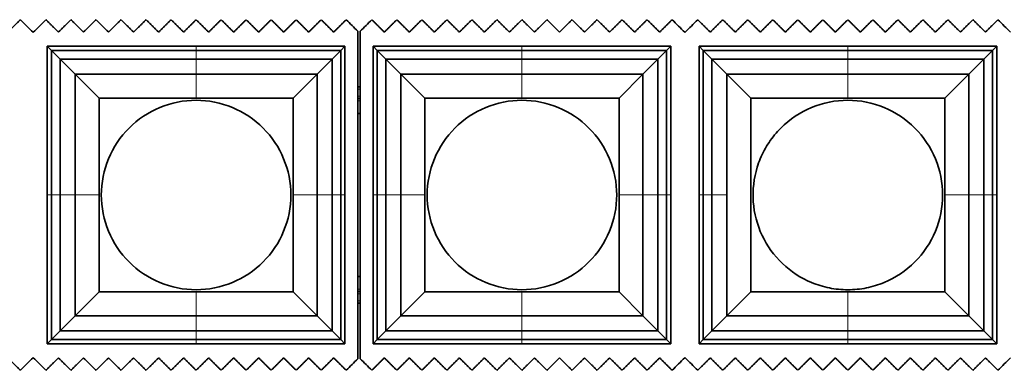
# Model space of a CAD drawing. Units: millimetres. Extents: x -51 to 4221, y 0 to 2970.
# Drawn here: x 2382 to 2467, y 2232 to 2262 of the extents above; entities that cross this region are included whole.
import ezdxf

# ---------------------------------------------------------------- set-up
doc = ezdxf.new("R2010")
doc.units = ezdxf.units.MM
doc.layers.add('1', color=7, linetype='Continuous', true_color=0xffffff)

msp = doc.modelspace()

# ---------------------------------------------------------------- linework, layer by layer
at = {"layer": '1', "color": 155, "linetype": 'Continuous', "lineweight": 35, "true_color": 0x4c7299}
for p, q in [((2411.489, 2232.834), (2411.489, 2260.984)), ((2411.689, 2260.984), (2411.689, 2232.834)), ((2384.801, 2259.696), (2385.157, 2259.34)), ((2384.801, 2246.909), (2384.801, 2259.696)), ((2384.801, 2259.696), (2397.589, 2259.696)), ((2397.589, 2259.696), (2410.376, 2259.696)), ((2410.376, 2259.696), (2410.02, 2259.34)), ((2410.376, 2259.696), (2410.376, 2246.909)), ((2412.801, 2259.696), (2413.157, 2259.34)), ((2412.801, 2246.909), (2412.801, 2259.696)), ((2412.801, 2259.696), (2425.589, 2259.696)), ((2425.589, 2259.696), (2438.376, 2259.696)), ((2438.376, 2259.696), (2438.02, 2259.34)), ((2438.376, 2259.696), (2438.376, 2246.909)), ((2440.801, 2259.696), (2441.157, 2259.34)), ((2440.801, 2246.909), (2440.801, 2259.696)), ((2440.801, 2259.696), (2453.589, 2259.696)), ((2453.589, 2259.696), (2466.376, 2259.696)), ((2466.376, 2259.696), (2466.02, 2259.34)), ((2466.376, 2259.696), (2466.376, 2246.909)), ((2385.157, 2246.909), (2385.157, 2259.34)), ((2397.589, 2259.34), (2385.157, 2259.34)), ((2385.157, 2259.34), (2385.901, 2258.597)), ((2397.589, 2259.34), (2410.02, 2259.34)), ((2410.02, 2259.34), (2409.276, 2258.597)), ((2410.02, 2246.909), (2410.02, 2259.34)), ((2413.157, 2246.909), (2413.157, 2259.34)), ((2413.157, 2259.34), (2413.901, 2258.597)), ((2425.589, 2259.34), (2413.157, 2259.34)), ((2425.589, 2259.34), (2438.02, 2259.34)), ((2438.02, 2259.34), (2437.276, 2258.597)), ((2438.02, 2246.909), (2438.02, 2259.34)), ((2441.157, 2259.34), (2441.901, 2258.597)), ((2453.589, 2259.34), (2441.157, 2259.34)), ((2441.157, 2246.909), (2441.157, 2259.34)), ((2453.589, 2259.34), (2466.02, 2259.34)), ((2466.02, 2259.34), (2465.276, 2258.597)), ((2466.02, 2246.909), (2466.02, 2259.34)), ((2385.901, 2258.597), (2387.19, 2257.307)), ((2397.589, 2258.597), (2385.901, 2258.597)), ((2385.901, 2246.909), (2385.901, 2258.597)), ((2397.589, 2258.597), (2409.276, 2258.597)), ((2409.276, 2258.597), (2407.987, 2257.307)), ((2409.276, 2246.909), (2409.276, 2258.597)), ((2413.901, 2258.597), (2415.19, 2257.307)), ((2425.589, 2258.597), (2413.901, 2258.597)), ((2413.901, 2246.909), (2413.901, 2258.597)), ((2425.589, 2258.597), (2437.276, 2258.597)), ((2437.276, 2258.597), (2435.987, 2257.307)), ((2437.276, 2246.909), (2437.276, 2258.597)), ((2453.589, 2258.597), (2441.901, 2258.597)), ((2441.901, 2258.597), (2443.19, 2257.307)), ((2441.901, 2246.909), (2441.901, 2258.597)), ((2453.589, 2258.597), (2465.276, 2258.597)), ((2465.276, 2258.597), (2463.987, 2257.307)), ((2465.276, 2246.909), (2465.276, 2258.597)), ((2387.19, 2257.307), (2389.251, 2255.246)), ((2387.19, 2246.909), (2387.19, 2257.307)), ((2397.589, 2257.307), (2387.19, 2257.307)), ((2397.589, 2257.307), (2407.987, 2257.307)), ((2407.987, 2257.307), (2405.926, 2255.246)), ((2407.987, 2246.909), (2407.987, 2257.307)), ((2415.19, 2246.909), (2415.19, 2257.307)), ((2425.589, 2257.307), (2415.19, 2257.307)), ((2415.19, 2257.307), (2417.251, 2255.246)), ((2425.589, 2257.307), (2435.987, 2257.307)), ((2435.987, 2257.307), (2433.926, 2255.246)), ((2435.987, 2246.909), (2435.987, 2257.307)), ((2443.19, 2257.307), (2445.251, 2255.246)), ((2453.589, 2257.307), (2443.19, 2257.307)), ((2453.589, 2257.307), (2463.987, 2257.307)), ((2463.987, 2257.307), (2461.926, 2255.246)), ((2463.987, 2246.909), (2463.987, 2257.307)), ((2411.702, 2256.209), (2411.492, 2256.209)), ((2389.251, 2255.246), (2397.589, 2255.246)), ((2389.251, 2246.909), (2389.251, 2255.246)), ((2397.589, 2255.246), (2405.926, 2255.246)), ((2405.926, 2255.246), (2405.926, 2246.909)), ((2411.702, 2255.209), (2411.492, 2255.209)), ((2417.251, 2255.246), (2425.589, 2255.246)), ((2417.251, 2246.909), (2417.251, 2255.246)), ((2425.589, 2255.246), (2433.926, 2255.246)), ((2433.926, 2255.246), (2433.926, 2246.909)), ((2445.251, 2238.572), (2445.251, 2255.246)), ((2445.251, 2255.246), (2453.589, 2255.246)), ((2453.589, 2255.246), (2461.926, 2255.246)), ((2461.926, 2255.246), (2461.926, 2246.909)), ((2411.483, 2253.909), (2411.686, 2253.909)), ((2384.801, 2234.121), (2384.801, 2246.909)), ((2385.157, 2246.909), (2385.157, 2234.477)), ((2385.901, 2246.909), (2385.901, 2235.221)), ((2387.19, 2246.909), (2387.19, 2236.51)), ((2389.251, 2238.572), (2389.251, 2246.909)), ((2405.926, 2246.909), (2405.926, 2238.572)), ((2407.987, 2246.909), (2407.987, 2236.51)), ((2409.276, 2246.909), (2409.276, 2235.221)), ((2410.02, 2246.909), (2410.02, 2234.477)), ((2410.376, 2246.909), (2410.376, 2234.121)), ((2412.801, 2234.121), (2412.801, 2246.909)), ((2413.157, 2246.909), (2413.157, 2234.477)), ((2413.901, 2246.909), (2413.901, 2235.221)), ((2415.19, 2246.909), (2415.19, 2236.51)), ((2417.251, 2238.572), (2417.251, 2246.909)), ((2433.926, 2246.909), (2433.926, 2238.572)), ((2435.987, 2246.909), (2435.987, 2236.51)), ((2437.276, 2246.909), (2437.276, 2235.221)), ((2438.02, 2246.909), (2438.02, 2234.477)), ((2438.376, 2246.909), (2438.376, 2234.121)), ((2440.801, 2234.121), (2440.801, 2246.909)), ((2441.157, 2246.909), (2441.157, 2234.477)), ((2441.901, 2246.909), (2441.901, 2235.221)), ((2461.926, 2246.909), (2461.926, 2238.572)), ((2463.987, 2246.909), (2463.987, 2236.51)), ((2465.276, 2246.909), (2465.276, 2235.221)), ((2466.02, 2246.909), (2466.02, 2234.477)), ((2466.376, 2246.909), (2466.376, 2234.121)), ((2411.686, 2239.909), (2411.483, 2239.909)), ((2387.19, 2236.51), (2389.251, 2238.572)), ((2397.589, 2238.572), (2389.251, 2238.572)), ((2405.926, 2238.572), (2397.589, 2238.572)), ((2407.987, 2236.51), (2405.926, 2238.572)), ((2411.702, 2238.609), (2411.492, 2238.609)), ((2415.19, 2236.51), (2417.251, 2238.572)), ((2425.589, 2238.572), (2417.251, 2238.572)), ((2433.926, 2238.572), (2425.589, 2238.572)), ((2435.987, 2236.51), (2433.926, 2238.572)), ((2443.19, 2236.51), (2445.251, 2238.572)), ((2453.589, 2238.572), (2445.251, 2238.572)), ((2461.926, 2238.572), (2453.589, 2238.572)), ((2463.987, 2236.51), (2461.926, 2238.572)), ((2411.702, 2237.609), (2411.492, 2237.609)), ((2385.901, 2235.221), (2387.19, 2236.51)), ((2397.589, 2236.51), (2387.19, 2236.51)), ((2397.589, 2236.51), (2407.987, 2236.51)), ((2409.276, 2235.221), (2407.987, 2236.51)), ((2413.901, 2235.221), (2415.19, 2236.51)), ((2425.589, 2236.51), (2415.19, 2236.51)), ((2425.589, 2236.51), (2435.987, 2236.51)), ((2437.276, 2235.221), (2435.987, 2236.51)), ((2441.901, 2235.221), (2443.19, 2236.51)), ((2453.589, 2236.51), (2443.19, 2236.51)), ((2453.589, 2236.51), (2463.987, 2236.51)), ((2465.276, 2235.221), (2463.987, 2236.51)), ((2385.157, 2234.477), (2385.901, 2235.221)), ((2397.589, 2235.221), (2385.901, 2235.221)), ((2397.589, 2235.221), (2409.276, 2235.221)), ((2410.02, 2234.477), (2409.276, 2235.221)), ((2413.157, 2234.477), (2413.901, 2235.221)), ((2425.589, 2235.221), (2413.901, 2235.221)), ((2425.589, 2235.221), (2437.276, 2235.221)), ((2438.02, 2234.477), (2437.276, 2235.221)), ((2441.157, 2234.477), (2441.901, 2235.221)), ((2453.589, 2235.221), (2441.901, 2235.221)), ((2453.589, 2235.221), (2465.276, 2235.221)), ((2466.02, 2234.477), (2465.276, 2235.221)), ((2384.801, 2234.121), (2385.157, 2234.477)), ((2397.589, 2234.477), (2385.157, 2234.477)), ((2397.589, 2234.477), (2410.02, 2234.477)), ((2410.376, 2234.121), (2410.02, 2234.477)), ((2412.801, 2234.121), (2413.157, 2234.477)), ((2425.589, 2234.477), (2413.157, 2234.477)), ((2425.589, 2234.477), (2438.02, 2234.477)), ((2438.376, 2234.121), (2438.02, 2234.477)), ((2440.801, 2234.121), (2441.157, 2234.477)), ((2453.589, 2234.477), (2441.157, 2234.477)), ((2453.589, 2234.477), (2466.02, 2234.477)), ((2466.376, 2234.121), (2466.02, 2234.477)), ((2397.589, 2234.121), (2384.801, 2234.121)), ((2410.376, 2234.121), (2397.589, 2234.121)), ((2425.589, 2234.121), (2412.801, 2234.121)), ((2438.376, 2234.121), (2425.589, 2234.121)), ((2453.589, 2234.121), (2440.801, 2234.121)), ((2466.376, 2234.121), (2453.589, 2234.121))]:
    msp.add_line(p, q, dxfattribs=at)
at = {"layer": '1', "color": 155, "linetype": 'Continuous', "lineweight": 18, "true_color": 0x4c7299}
for p, q in [((2397.589, 2259.34), (2397.589, 2259.696)), ((2425.589, 2259.34), (2425.589, 2259.696)), ((2453.589, 2259.34), (2453.589, 2259.696)), ((2397.589, 2258.597), (2397.589, 2259.34)), ((2425.589, 2258.597), (2425.589, 2259.34)), ((2453.589, 2258.597), (2453.589, 2259.34)), ((2397.589, 2257.307), (2397.589, 2258.597)), ((2425.589, 2257.307), (2425.589, 2258.597)), ((2453.589, 2257.307), (2453.589, 2258.597)), ((2397.589, 2255.246), (2397.589, 2257.307)), ((2425.589, 2255.246), (2425.589, 2257.307)), ((2453.589, 2255.246), (2453.589, 2257.307)), ((2411.702, 2256.009), (2411.492, 2256.009)), ((2411.702, 2255.409), (2411.492, 2255.409)), ((2411.702, 2255.009), (2411.492, 2255.009)), ((2384.801, 2246.909), (2385.157, 2246.909)), ((2385.157, 2246.909), (2385.901, 2246.909)), ((2385.901, 2246.909), (2387.19, 2246.909)), ((2387.19, 2246.909), (2389.251, 2246.909)), ((2407.987, 2246.909), (2405.926, 2246.909)), ((2409.276, 2246.909), (2407.987, 2246.909)), ((2410.02, 2246.909), (2409.276, 2246.909)), ((2410.376, 2246.909), (2410.02, 2246.909)), ((2412.801, 2246.909), (2413.157, 2246.909)), ((2413.157, 2246.909), (2413.901, 2246.909)), ((2413.901, 2246.909), (2415.19, 2246.909)), ((2415.19, 2246.909), (2417.251, 2246.909)), ((2435.987, 2246.909), (2433.926, 2246.909)), ((2437.276, 2246.909), (2435.987, 2246.909)), ((2438.02, 2246.909), (2437.276, 2246.909)), ((2438.376, 2246.909), (2438.02, 2246.909)), ((2440.801, 2246.909), (2441.157, 2246.909)), ((2441.157, 2246.909), (2441.901, 2246.909)), ((2441.901, 2246.909), (2443.19, 2246.909)), ((2463.987, 2246.909), (2461.926, 2246.909)), ((2465.276, 2246.909), (2463.987, 2246.909)), ((2466.02, 2246.909), (2465.276, 2246.909)), ((2466.376, 2246.909), (2466.02, 2246.909)), ((2397.589, 2236.51), (2397.589, 2238.572)), ((2411.702, 2238.809), (2411.492, 2238.809)), ((2425.589, 2236.51), (2425.589, 2238.572)), ((2453.589, 2236.51), (2453.589, 2238.572)), ((2411.702, 2238.409), (2411.492, 2238.409)), ((2411.702, 2237.809), (2411.492, 2237.809)), ((2397.589, 2235.221), (2397.589, 2236.51)), ((2425.589, 2235.221), (2425.589, 2236.51)), ((2453.589, 2235.221), (2453.589, 2236.51)), ((2397.589, 2234.477), (2397.589, 2235.221)), ((2425.589, 2234.477), (2425.589, 2235.221)), ((2453.589, 2234.477), (2453.589, 2235.221)), ((2397.589, 2234.121), (2397.589, 2234.477)), ((2425.589, 2234.121), (2425.589, 2234.477)), ((2453.589, 2234.121), (2453.589, 2234.477))]:
    msp.add_line(p, q, dxfattribs=at)
at = {"layer": '1', "color": 155, "linetype": 'Continuous', "lineweight": 35, "true_color": 0x4c7299}
for points, degree in [([(2382.489, 2261.984), (2381.951, 2261.448), (2381.413, 2260.912)], 2), ([(2382.489, 2261.984), (2382.851, 2261.621), (2383.214, 2261.259), (2383.576, 2260.896)], 3), ([(2383.601, 2260.896), (2383.964, 2261.259), (2384.326, 2261.621), (2384.689, 2261.984)], 3), ([(2385.764, 2260.912), (2385.226, 2261.448), (2384.689, 2261.984)], 2), ([(2386.839, 2261.984), (2386.301, 2261.448), (2385.764, 2260.912)], 2), ([(2387.914, 2260.912), (2387.376, 2261.448), (2386.839, 2261.984)], 2), ([(2388.989, 2261.984), (2388.451, 2261.448), (2387.914, 2260.912)], 2), ([(2390.064, 2260.912), (2389.526, 2261.448), (2388.989, 2261.984)], 2), ([(2391.139, 2261.984), (2390.601, 2261.448), (2390.064, 2260.912)], 2), ([(2392.214, 2260.912), (2391.676, 2261.448), (2391.139, 2261.984)], 2), ([(2393.289, 2261.984), (2392.751, 2261.448), (2392.214, 2260.912)], 2), ([(2394.364, 2260.912), (2393.826, 2261.448), (2393.289, 2261.984)], 2), ([(2395.439, 2261.984), (2394.901, 2261.448), (2394.364, 2260.912)], 2), ([(2396.514, 2260.912), (2395.976, 2261.448), (2395.439, 2261.984)], 2), ([(2397.589, 2261.984), (2397.051, 2261.448), (2396.514, 2260.912)], 2), ([(2398.664, 2260.912), (2398.126, 2261.448), (2397.589, 2261.984)], 2), ([(2399.739, 2261.984), (2399.201, 2261.448), (2398.664, 2260.912)], 2), ([(2400.814, 2260.912), (2400.276, 2261.448), (2399.739, 2261.984)], 2), ([(2401.889, 2261.984), (2401.351, 2261.448), (2400.814, 2260.912)], 2), ([(2402.964, 2260.912), (2402.426, 2261.448), (2401.889, 2261.984)], 2), ([(2404.039, 2261.984), (2403.501, 2261.448), (2402.964, 2260.912)], 2), ([(2405.114, 2260.912), (2404.576, 2261.448), (2404.039, 2261.984)], 2), ([(2406.189, 2261.984), (2405.651, 2261.448), (2405.114, 2260.912)], 2), ([(2407.264, 2260.912), (2406.726, 2261.448), (2406.189, 2261.984)], 2), ([(2408.339, 2261.984), (2407.801, 2261.448), (2407.264, 2260.912)], 2), ([(2409.413, 2260.912), (2408.876, 2261.448), (2408.339, 2261.984)], 2), ([(2410.489, 2261.984), (2409.951, 2261.448), (2409.413, 2260.912)], 2), ([(2410.489, 2261.984), (2410.822, 2261.65), (2411.155, 2261.317), (2411.489, 2260.984)], 3), ([(2411.689, 2260.984), (2412.022, 2261.317), (2412.355, 2261.65), (2412.689, 2261.984)], 3), ([(2413.764, 2260.912), (2413.226, 2261.448), (2412.689, 2261.984)], 2), ([(2414.839, 2261.984), (2414.301, 2261.448), (2413.764, 2260.912)], 2), ([(2415.914, 2260.912), (2415.376, 2261.448), (2414.839, 2261.984)], 2), ([(2416.989, 2261.984), (2416.451, 2261.448), (2415.914, 2260.912)], 2), ([(2418.064, 2260.912), (2417.526, 2261.448), (2416.989, 2261.984)], 2), ([(2419.139, 2261.984), (2418.601, 2261.448), (2418.064, 2260.912)], 2), ([(2420.214, 2260.912), (2419.676, 2261.448), (2419.139, 2261.984)], 2), ([(2421.289, 2261.984), (2420.751, 2261.448), (2420.214, 2260.912)], 2), ([(2422.364, 2260.912), (2421.826, 2261.448), (2421.289, 2261.984)], 2), ([(2423.439, 2261.984), (2422.901, 2261.448), (2422.364, 2260.912)], 2), ([(2424.514, 2260.912), (2423.976, 2261.448), (2423.439, 2261.984)], 2), ([(2425.589, 2261.984), (2425.051, 2261.448), (2424.514, 2260.912)], 2), ([(2426.664, 2260.912), (2426.126, 2261.448), (2425.589, 2261.984)], 2), ([(2427.739, 2261.984), (2427.201, 2261.448), (2426.664, 2260.912)], 2), ([(2428.814, 2260.912), (2428.276, 2261.448), (2427.739, 2261.984)], 2), ([(2429.889, 2261.984), (2429.351, 2261.448), (2428.814, 2260.912)], 2), ([(2430.964, 2260.912), (2430.426, 2261.448), (2429.889, 2261.984)], 2), ([(2432.039, 2261.984), (2431.501, 2261.448), (2430.964, 2260.912)], 2), ([(2433.114, 2260.912), (2432.576, 2261.448), (2432.039, 2261.984)], 2), ([(2434.189, 2261.984), (2433.651, 2261.448), (2433.114, 2260.912)], 2), ([(2435.264, 2260.912), (2434.726, 2261.448), (2434.189, 2261.984)], 2), ([(2436.339, 2261.984), (2435.801, 2261.448), (2435.264, 2260.912)], 2), ([(2437.413, 2260.912), (2436.876, 2261.448), (2436.339, 2261.984)], 2), ([(2438.489, 2261.984), (2437.951, 2261.448), (2437.413, 2260.912)], 2), ([(2438.489, 2261.984), (2438.851, 2261.621), (2439.214, 2261.259), (2439.576, 2260.896)], 3), ([(2439.601, 2260.896), (2439.964, 2261.259), (2440.326, 2261.621), (2440.689, 2261.984)], 3), ([(2441.764, 2260.912), (2441.226, 2261.448), (2440.689, 2261.984)], 2), ([(2442.839, 2261.984), (2442.301, 2261.448), (2441.764, 2260.912)], 2), ([(2443.914, 2260.912), (2443.376, 2261.448), (2442.839, 2261.984)], 2), ([(2444.989, 2261.984), (2444.451, 2261.448), (2443.914, 2260.912)], 2), ([(2446.064, 2260.912), (2445.526, 2261.448), (2444.989, 2261.984)], 2), ([(2447.139, 2261.984), (2446.601, 2261.448), (2446.064, 2260.912)], 2), ([(2448.214, 2260.912), (2447.676, 2261.448), (2447.139, 2261.984)], 2), ([(2449.289, 2261.984), (2448.751, 2261.448), (2448.214, 2260.912)], 2), ([(2450.364, 2260.912), (2449.826, 2261.448), (2449.289, 2261.984)], 2), ([(2451.439, 2261.984), (2450.901, 2261.448), (2450.364, 2260.912)], 2), ([(2452.514, 2260.912), (2451.976, 2261.448), (2451.439, 2261.984)], 2), ([(2453.589, 2261.984), (2453.051, 2261.448), (2452.514, 2260.912)], 2), ([(2454.664, 2260.912), (2454.126, 2261.448), (2453.589, 2261.984)], 2), ([(2455.739, 2261.984), (2455.201, 2261.448), (2454.664, 2260.912)], 2), ([(2456.814, 2260.912), (2456.276, 2261.448), (2455.739, 2261.984)], 2), ([(2457.889, 2261.984), (2457.351, 2261.448), (2456.814, 2260.912)], 2), ([(2458.964, 2260.912), (2458.426, 2261.448), (2457.889, 2261.984)], 2), ([(2460.039, 2261.984), (2459.501, 2261.448), (2458.964, 2260.912)], 2), ([(2461.114, 2260.912), (2460.576, 2261.448), (2460.039, 2261.984)], 2), ([(2462.189, 2261.984), (2461.651, 2261.448), (2461.114, 2260.912)], 2), ([(2463.264, 2260.912), (2462.726, 2261.448), (2462.189, 2261.984)], 2), ([(2464.339, 2261.984), (2463.801, 2261.448), (2463.264, 2260.912)], 2), ([(2465.413, 2260.912), (2464.876, 2261.448), (2464.339, 2261.984)], 2), ([(2466.489, 2261.984), (2465.951, 2261.448), (2465.413, 2260.912)], 2), ([(2466.489, 2261.984), (2466.851, 2261.621), (2467.214, 2261.259), (2467.576, 2260.896)], 3), ([(2383.576, 2260.896), (2383.58, 2260.892), (2383.584, 2260.888), (2383.589, 2260.884)], 3), ([(2383.589, 2260.884), (2383.593, 2260.888), (2383.597, 2260.892), (2383.601, 2260.896)], 3), ([(2439.576, 2260.896), (2439.58, 2260.892), (2439.584, 2260.888), (2439.589, 2260.884)], 3), ([(2439.589, 2260.884), (2439.593, 2260.888), (2439.597, 2260.892), (2439.601, 2260.896)], 3), ([(2443.19, 2246.909), (2443.19, 2250.375), (2443.19, 2253.841), (2443.19, 2257.307)], 3), ([(2405.733, 2246.909), (2405.733, 2245.843), (2405.308, 2243.711), (2403.497, 2241), (2400.786, 2239.189), (2397.589, 2238.553), (2394.391, 2239.189), (2391.68, 2241), (2389.869, 2243.711), (2389.233, 2246.909), (2389.869, 2250.106), (2391.68, 2252.817), (2394.391, 2254.629), (2397.589, 2255.265), (2400.786, 2254.629), (2403.497, 2252.817), (2405.308, 2250.106), (2405.733, 2247.975), (2405.733, 2246.909)], 3), ([(2433.733, 2246.909), (2433.733, 2245.843), (2433.308, 2243.711), (2431.497, 2241), (2428.786, 2239.189), (2425.589, 2238.553), (2422.391, 2239.189), (2419.68, 2241), (2417.869, 2243.711), (2417.233, 2246.909), (2417.869, 2250.106), (2419.68, 2252.817), (2422.391, 2254.629), (2425.589, 2255.265), (2428.786, 2254.629), (2431.497, 2252.817), (2433.308, 2250.106), (2433.733, 2247.975), (2433.733, 2246.909)], 3), ([(2443.19, 2246.909), (2443.19, 2243.443), (2443.19, 2239.976), (2443.19, 2236.51)], 3), ([(2381.413, 2232.905), (2381.951, 2232.369), (2382.489, 2231.834)], 2), ([(2383.576, 2232.921), (2383.214, 2232.559), (2382.851, 2232.196), (2382.489, 2231.834)], 3), ([(2383.589, 2232.934), (2383.584, 2232.929), (2383.58, 2232.925), (2383.576, 2232.921)], 3), ([(2383.601, 2232.921), (2383.597, 2232.925), (2383.593, 2232.929), (2383.589, 2232.934)], 3), ([(2384.689, 2231.834), (2384.326, 2232.196), (2383.964, 2232.559), (2383.601, 2232.921)], 3), ([(2384.689, 2231.834), (2385.226, 2232.369), (2385.764, 2232.905)], 2), ([(2385.764, 2232.905), (2386.301, 2232.369), (2386.839, 2231.834)], 2), ([(2386.839, 2231.834), (2387.376, 2232.369), (2387.914, 2232.905)], 2), ([(2387.914, 2232.905), (2388.451, 2232.369), (2388.989, 2231.834)], 2), ([(2388.989, 2231.834), (2389.526, 2232.369), (2390.064, 2232.905)], 2), ([(2390.064, 2232.905), (2390.601, 2232.369), (2391.139, 2231.834)], 2), ([(2391.139, 2231.834), (2391.676, 2232.369), (2392.214, 2232.905)], 2), ([(2392.214, 2232.905), (2392.751, 2232.369), (2393.289, 2231.834)], 2), ([(2393.289, 2231.834), (2393.826, 2232.369), (2394.364, 2232.905)], 2), ([(2394.364, 2232.905), (2394.901, 2232.369), (2395.439, 2231.834)], 2), ([(2395.439, 2231.834), (2395.976, 2232.369), (2396.514, 2232.905)], 2), ([(2396.514, 2232.905), (2397.051, 2232.369), (2397.589, 2231.834)], 2), ([(2397.589, 2231.834), (2398.126, 2232.369), (2398.664, 2232.905)], 2), ([(2398.664, 2232.905), (2399.201, 2232.369), (2399.739, 2231.834)], 2), ([(2399.739, 2231.834), (2400.276, 2232.369), (2400.814, 2232.905)], 2), ([(2400.814, 2232.905), (2401.351, 2232.369), (2401.889, 2231.834)], 2), ([(2401.889, 2231.834), (2402.426, 2232.369), (2402.964, 2232.905)], 2), ([(2402.964, 2232.905), (2403.501, 2232.369), (2404.039, 2231.834)], 2), ([(2404.039, 2231.834), (2404.576, 2232.369), (2405.114, 2232.905)], 2), ([(2405.114, 2232.905), (2405.651, 2232.369), (2406.189, 2231.834)], 2), ([(2406.189, 2231.834), (2406.726, 2232.369), (2407.264, 2232.905)], 2), ([(2407.264, 2232.905), (2407.801, 2232.369), (2408.339, 2231.834)], 2), ([(2408.339, 2231.834), (2408.876, 2232.369), (2409.413, 2232.905)], 2), ([(2409.413, 2232.905), (2409.951, 2232.369), (2410.489, 2231.834)], 2), ([(2411.489, 2232.834), (2411.155, 2232.5), (2410.822, 2232.167), (2410.489, 2231.834)], 3), ([(2412.689, 2231.834), (2412.355, 2232.167), (2412.022, 2232.5), (2411.689, 2232.834)], 3), ([(2412.689, 2231.834), (2413.226, 2232.369), (2413.764, 2232.905)], 2), ([(2413.764, 2232.905), (2414.301, 2232.369), (2414.839, 2231.834)], 2), ([(2414.839, 2231.834), (2415.376, 2232.369), (2415.914, 2232.905)], 2), ([(2415.914, 2232.905), (2416.451, 2232.369), (2416.989, 2231.834)], 2), ([(2416.989, 2231.834), (2417.526, 2232.369), (2418.064, 2232.905)], 2), ([(2418.064, 2232.905), (2418.601, 2232.369), (2419.139, 2231.834)], 2), ([(2419.139, 2231.834), (2419.676, 2232.369), (2420.214, 2232.905)], 2), ([(2420.214, 2232.905), (2420.751, 2232.369), (2421.289, 2231.834)], 2), ([(2421.289, 2231.834), (2421.826, 2232.369), (2422.364, 2232.905)], 2), ([(2422.364, 2232.905), (2422.901, 2232.369), (2423.439, 2231.834)], 2), ([(2423.439, 2231.834), (2423.976, 2232.369), (2424.514, 2232.905)], 2), ([(2424.514, 2232.905), (2425.051, 2232.369), (2425.589, 2231.834)], 2), ([(2425.589, 2231.834), (2426.126, 2232.369), (2426.664, 2232.905)], 2), ([(2426.664, 2232.905), (2427.201, 2232.369), (2427.739, 2231.834)], 2), ([(2427.739, 2231.834), (2428.276, 2232.369), (2428.814, 2232.905)], 2), ([(2428.814, 2232.905), (2429.351, 2232.369), (2429.889, 2231.834)], 2), ([(2429.889, 2231.834), (2430.426, 2232.369), (2430.964, 2232.905)], 2), ([(2430.964, 2232.905), (2431.501, 2232.369), (2432.039, 2231.834)], 2), ([(2432.039, 2231.834), (2432.576, 2232.369), (2433.114, 2232.905)], 2), ([(2433.114, 2232.905), (2433.651, 2232.369), (2434.189, 2231.834)], 2), ([(2434.189, 2231.834), (2434.726, 2232.369), (2435.264, 2232.905)], 2), ([(2435.264, 2232.905), (2435.801, 2232.369), (2436.339, 2231.834)], 2), ([(2436.339, 2231.834), (2436.876, 2232.369), (2437.413, 2232.905)], 2), ([(2437.413, 2232.905), (2437.951, 2232.369), (2438.489, 2231.834)], 2), ([(2439.576, 2232.921), (2439.214, 2232.559), (2438.851, 2232.196), (2438.489, 2231.834)], 3), ([(2439.589, 2232.934), (2439.584, 2232.929), (2439.58, 2232.925), (2439.576, 2232.921)], 3), ([(2439.601, 2232.921), (2439.597, 2232.925), (2439.593, 2232.929), (2439.589, 2232.934)], 3), ([(2440.689, 2231.834), (2440.326, 2232.196), (2439.964, 2232.559), (2439.601, 2232.921)], 3), ([(2440.689, 2231.834), (2441.226, 2232.369), (2441.764, 2232.905)], 2), ([(2441.764, 2232.905), (2442.301, 2232.369), (2442.839, 2231.834)], 2), ([(2442.839, 2231.834), (2443.376, 2232.369), (2443.914, 2232.905)], 2), ([(2443.914, 2232.905), (2444.451, 2232.369), (2444.989, 2231.834)], 2), ([(2444.989, 2231.834), (2445.526, 2232.369), (2446.064, 2232.905)], 2), ([(2446.064, 2232.905), (2446.601, 2232.369), (2447.139, 2231.834)], 2), ([(2447.139, 2231.834), (2447.676, 2232.369), (2448.214, 2232.905)], 2), ([(2448.214, 2232.905), (2448.751, 2232.369), (2449.289, 2231.834)], 2), ([(2449.289, 2231.834), (2449.826, 2232.369), (2450.364, 2232.905)], 2), ([(2450.364, 2232.905), (2450.901, 2232.369), (2451.439, 2231.834)], 2), ([(2451.439, 2231.834), (2451.976, 2232.369), (2452.514, 2232.905)], 2), ([(2452.514, 2232.905), (2453.051, 2232.369), (2453.589, 2231.834)], 2), ([(2453.589, 2231.834), (2454.126, 2232.369), (2454.664, 2232.905)], 2), ([(2454.664, 2232.905), (2455.201, 2232.369), (2455.739, 2231.834)], 2), ([(2455.739, 2231.834), (2456.276, 2232.369), (2456.814, 2232.905)], 2), ([(2456.814, 2232.905), (2457.351, 2232.369), (2457.889, 2231.834)], 2), ([(2457.889, 2231.834), (2458.426, 2232.369), (2458.964, 2232.905)], 2), ([(2458.964, 2232.905), (2459.501, 2232.369), (2460.039, 2231.834)], 2), ([(2460.039, 2231.834), (2460.576, 2232.369), (2461.114, 2232.905)], 2), ([(2461.114, 2232.905), (2461.651, 2232.369), (2462.189, 2231.834)], 2), ([(2462.189, 2231.834), (2462.726, 2232.369), (2463.264, 2232.905)], 2), ([(2463.264, 2232.905), (2463.801, 2232.369), (2464.339, 2231.834)], 2), ([(2464.339, 2231.834), (2464.876, 2232.369), (2465.413, 2232.905)], 2), ([(2465.413, 2232.905), (2465.951, 2232.369), (2466.489, 2231.834)], 2), ([(2467.576, 2232.921), (2467.214, 2232.559), (2466.851, 2232.196), (2466.489, 2231.834)], 3)]:
    msp.add_open_spline(points, degree=degree, dxfattribs=at)
msp.add_open_spline([(2445.802, 2249.299), (2445.878, 2249.545), (2446.147, 2250.288), (2446.771, 2251.464), (2448.128, 2253.112), (2450.391, 2254.63), (2453.588, 2255.264), (2456.786, 2254.629), (2459.497, 2252.817), (2461.308, 2250.106), (2461.945, 2246.909), (2461.308, 2243.711), (2459.499, 2241), (2457.231, 2239.49), (2455.189, 2238.867), (2453.589, 2238.713), (2451.989, 2238.867), (2450.007, 2239.471), (2447.838, 2240.879), (2446.052, 2243.359), (2445.278, 2246.314), (2445.509, 2248.346), (2445.802, 2249.299)], degree=3, knots=[0, 0, 0, 0, 0.015163, 0.04652, 0.077896, 0.140321, 0.202746, 0.265171, 0.327596, 0.390021, 0.452446, 0.51487, 0.577295, 0.63972, 0.671076, 0.702453, 0.733809, 0.765186, 0.823866, 0.882563, 0.941275, 1, 1, 1, 1], dxfattribs=at)

doc.saveas('drawing.dxf')
